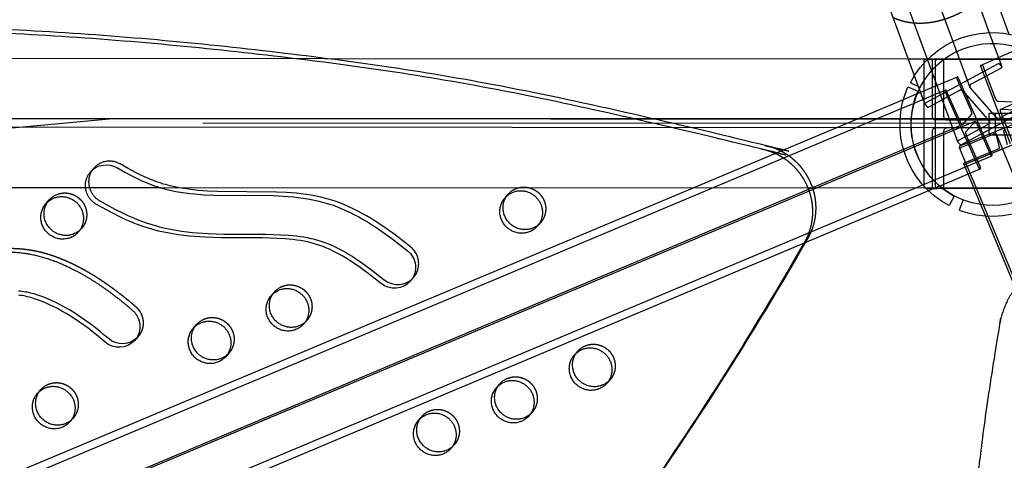
# Model space of a CAD drawing. Units: millimetres. Extents: x 43201 to 58268, y -10421 to 7597.
# Drawn here: x 48917 to 49497, y -71 to 189 of the extents above; entities that cross this region are included whole.
import ezdxf

# ---------------------------------------------------------------- set-up
doc = ezdxf.new("R2010")
doc.units = ezdxf.units.MM
doc.header["$LTSCALE"] = 500
doc.linetypes.add('Hidden', pattern=[4, 2, -2])
doc.layers.add('Make2D$Hidden$Curves', color=7, linetype='Hidden', true_color=0x000000)
doc.layers.add('Make2D$visible$Curves', color=7, linetype='Continuous', true_color=0x000000)

msp = doc.modelspace()

# ---------------------------------------------------------------- linework, layer by layer
at = {"layer": 'Make2D$Hidden$Curves', "color": 18, "lineweight": -3, "true_color": 0x000000}
for p, q in [((49476.579, 149.072), (48970.557, 1528.592)), ((48982.391, 1507.992), (49488.381, 128.561)), ((49469.531, 116.654), (48963.508, 1496.174)), ((49494.832, 135.895), (51783.799, 1146.741)), ((49488.115, 180.92), (49495.446, 160.933)), ((49493.494, 166.264), (49510.252, 173.665)), ((48538.459, 166.049), (49096.826, 165.75)), ((48633.388, 166.022), (49096.642, 165.774)), ((49440.338, 165.59), (49634.321, 165.486)), ((49440.352, 165.566), (49634.266, 165.462)), ((49449.676, 101.202), (49449.676, 164.306)), ((49450.681, 165.306), (49450.861, 165.306)), ((49450.861, 165.306), (49457.442, 165.306)), ((49454.462, 164.306), (49454.462, 131.587)), ((49457.442, 165.306), (49460.204, 165.306)), ((49460.204, 165.306), (49463.396, 165.306)), ((49463.396, 165.306), (49522.455, 165.306)), ((49483.005, 161.632), (49493.491, 166.263)), ((49446.395, 149.079), (49444.014, 155.569)), ((49445.73, 145.057), (49469.338, 154.978)), ((49443.792, 139.348), (49462.441, 147.185)), ((49450.185, 138.746), (49446.904, 147.689)), ((49436.279, 136.191), (49443.425, 139.194)), ((49437.498, 141.598), (49445.317, 144.884)), ((49487.959, 120.856), (49487.959, 133.556)), ((49487.959, 133.556), (49491.838, 133.556)), ((49491.838, 120.856), (49491.838, 133.556)), ((49491.838, 133.556), (49562.016, 133.556)), ((47146.16, -851.915), (49479.712, 128.741)), ((49949.301, 129.575), (48542.444, 130.329)), ((50025.022, 127.177), (48584.088, 127.948)), ((48651.555, 130.316), (50164.58, 130.316)), ((48770.681, 112.145), (48972.068, 130.316)), ((49456.623, 129.587), (49456.471, 129.587)), ((49463.204, 129.587), (49456.623, 129.587)), ((49463.204, 129.587), (49525.874, 129.587)), ((49472.146, 126.718), (47138.585, -853.942)), ((48625.731, 125.543), (49991.171, 124.812)), ((49454.462, 122.825), (49454.462, 94.944)), ((49456.471, 124.825), (49456.443, 124.825)), ((49456.471, 124.825), (49456.623, 124.825)), ((49463.204, 124.825), (49456.623, 124.825)), ((49496.931, 124.825), (49463.204, 124.825)), ((49487.959, 120.856), (49491.838, 120.856)), ((49491.838, 120.856), (49537.107, 120.856)), ((49492.082, 121.284), (50183.653, -1540.575)), ((49487.373, 72.951), (49470.618, 113.215)), ((49489.422, 108.276), (47155.86, -872.384)), ((49449.676, 91.574), (49449.676, 100.854)), ((49482.525, 100.483), (49458.963, 90.581)), ((49485.795, 73.046), (49473.2, 103.313)), ((49454.462, 93.585), (49454.462, 90.106)), ((48958.268, 89.623), (48884.508, 89.663)), ((48958.264, 89.647), (48884.532, 89.687)), ((49460.435, 89.378), (49000.005, 89.625)), ((49450.013, 89.36), (49000.086, 89.601)), ((49450.861, 89.106), (49450.681, 89.106)), ((49460.306, 89.354), (49450.797, 89.359)), ((49450.861, 89.106), (49457.442, 89.106)), ((49458.847, 90.533), (49452.367, 87.809)), ((49460.204, 89.106), (49457.442, 89.106)), ((49535.658, 89.314), (49460.863, 89.354)), ((49535.647, 89.338), (49460.89, 89.378)), ((49522.459, 89.106), (49463.396, 89.106)), ((48953.597, 65.637), (48952.583, 64.62)), ((49223.872, 69.089), (49222.857, 68.071)), ((49086.247, 11.525), (49085.235, 10.51)), ((49040.372, -7.663), (49039.359, -8.679)), ((48948.622, -46.039), (48947.61, -47.055)), ((49218.897, -42.587), (49217.882, -43.605)), ((49173.022, -61.775), (49172.009, -62.791))]:
    msp.add_line(p, q, dxfattribs=at)
for points in [[(49495.462, 160.89), (49495.389, 161.012), (49494.228, 162.338, 0.312016), (49492.942, 162.351), (49450.704, 139.57, 0.3527717), (49450.185, 138.746)], [(49457.442, 89.106, -0.4142136), (49456.442, 90.106), (49456.442, 164.306, -0.4142136), (49457.442, 165.306)], [(49460.204, 165.306, -0.4142136), (49461.204, 164.306), (49461.204, 131.587, 0.4142136), (49463.204, 129.587)], [(49476.579, 149.072, -0.3527717), (49477.616, 150.721), (49494.944, 160.066, 0.3527717), (49495.462, 160.89)], [(49505.974, 139.792), (49493.229, 140.308), (49493.221, 140.309), (49493.213, 140.31), (49493.206, 140.31), (49493.198, 140.312), (49493.19, 140.313), (49493.181, 140.315), (49493.173, 140.316), (49493.164, 140.318), (49493.156, 140.321), (49493.147, 140.323), (49493.138, 140.326), (49493.129, 140.329), (49493.12, 140.333), (49493.111, 140.336), (49493.102, 140.34), (49493.092, 140.344), (49493.083, 140.349), (49493.073, 140.353), (49493.054, 140.364), (49493.034, 140.375), (49493.013, 140.387), (49492.992, 140.401), (49492.971, 140.416), (49492.949, 140.431), (49492.927, 140.448), (49492.905, 140.466), (49492.882, 140.486), (49492.859, 140.506), (49492.835, 140.527), (49492.811, 140.55), (49492.787, 140.574), (49492.738, 140.625), (49492.689, 140.68), (49492.638, 140.739), (49492.587, 140.802), (49492.536, 140.869), (49492.485, 140.939), (49492.434, 141.013), (49492.384, 141.089), (49492.334, 141.168), (49492.284, 141.249), (49492.236, 141.331), (49492.142, 141.501), (49492.055, 141.674), (49491.973, 141.846), (49491.899, 142.017), (49491.832, 142.183), (49484.695, 160.665, 0.2017559), (49483.997, 161.602), (49483.052, 161.64), (49483.049, 161.64), (49483.045, 161.64), (49483.041, 161.64), (49483.038, 161.64), (49483.034, 161.639), (49483.03, 161.639), (49483.027, 161.638), (49483.025, 161.638), (49483.023, 161.638), (49483.021, 161.637), (49483.02, 161.637), (49483.018, 161.636), (49483.016, 161.636), (49483.014, 161.635), (49483.013, 161.635), (49483.011, 161.634), (49483.009, 161.633), (49483.008, 161.633), (49483.006, 161.632), (49483.004, 161.631), (49483.003, 161.631), (49483.001, 161.63), (49482.999, 161.629), (49482.998, 161.628), (49482.996, 161.627), (49482.995, 161.626), (49482.993, 161.625), (49482.991, 161.624), (49482.99, 161.623), (49482.988, 161.622), (49482.987, 161.621), (49482.985, 161.62), (49482.984, 161.619), (49482.982, 161.618), (49482.981, 161.616), (49482.979, 161.615), (49482.978, 161.614), (49482.976, 161.612), (49482.975, 161.611), (49482.972, 161.608), (49482.969, 161.605), (49482.967, 161.602), (49482.964, 161.599), (49482.961, 161.595), (49482.959, 161.592), (49482.956, 161.588), (49482.954, 161.584), (49482.952, 161.58), (49482.949, 161.576), (49482.947, 161.572), (49482.945, 161.568), (49482.943, 161.563), (49482.941, 161.558), (49482.939, 161.553), (49482.937, 161.548), (49482.935, 161.543), (49482.934, 161.538), (49482.932, 161.533), (49482.93, 161.527), (49482.929, 161.521), (49482.927, 161.516), (49482.926, 161.51), (49482.923, 161.497), (49482.921, 161.484), (49482.919, 161.471), (49482.918, 161.457), (49482.917, 161.442), (49482.916, 161.427), (49482.915, 161.412), (49482.915, 161.396), (49482.915, 161.379), (49482.916, 161.363), (49482.916, 161.345), (49482.919, 161.31), (49482.923, 161.272), (49482.928, 161.234), (49482.934, 161.194), (49482.941, 161.153), (49482.95, 161.112), (49482.96, 161.07), (49482.971, 161.027), (49482.982, 160.984), (49483.008, 160.898), (49483.036, 160.814), (49483.067, 160.731), (49500.464, 115.677, 0.2017559)], [(49469.343, 154.981), (49469.327, 154.968), (49468.913, 154.501, 0.1530295), (49469.167, 153.422), (49477.256, 135.211, -0.1530295), (49477.764, 133.053), (49472.18, 126.743), (49472.146, 126.718)], [(49489.422, 108.276), (49489.439, 108.289), (49489.852, 108.756, 0.1530295), (49489.598, 109.835), (49469.88, 154.228, 0.1931692), (49469.343, 154.981)], [(49450.185, 138.746), (49450.258, 138.624), (49451.419, 137.298, 0.312016), (49452.705, 137.285), (49470.032, 146.63)], [(49462.446, 147.187), (49462.429, 147.175), (49462.015, 146.707, 0.1530295), (49462.27, 145.628), (49481.987, 101.235, 0.1931692), (49482.525, 100.483)], [(49472.146, 126.718), (49472.144, 126.718), (49472.142, 126.717), (49472.14, 126.716), (49472.138, 126.715), (49472.136, 126.715), (49472.134, 126.714), (49472.131, 126.714), (49472.129, 126.713), (49472.127, 126.713), (49472.125, 126.713), (49472.122, 126.712), (49472.12, 126.712), (49472.118, 126.712), (49472.115, 126.712), (49472.113, 126.712), (49472.111, 126.712), (49472.108, 126.712), (49472.106, 126.712), (49472.103, 126.712), (49472.101, 126.712), (49472.098, 126.712), (49472.095, 126.713), (49472.093, 126.713), (49472.09, 126.714), (49472.088, 126.714), (49472.085, 126.715), (49472.082, 126.715), (49472.079, 126.716), (49472.074, 126.717), (49472.068, 126.719), (49472.062, 126.721), (49472.057, 126.723), (49472.051, 126.726), (49472.044, 126.729), (49472.038, 126.732), (49472.032, 126.735), (49472.026, 126.738), (49472.019, 126.742), (49472.012, 126.746), (49472.006, 126.75), (49471.999, 126.755), (49471.992, 126.76), (49471.978, 126.77), (49471.963, 126.781), (49471.948, 126.793), (49471.933, 126.807), (49471.917, 126.821), (49471.901, 126.836), (49471.885, 126.853), (49471.868, 126.87), (49471.834, 126.908), (49471.799, 126.95), (49471.762, 126.996), (49471.725, 127.045), (49471.686, 127.098), (49471.647, 127.154), (49471.608, 127.213), (49471.528, 127.34), (49471.447, 127.477), (49471.367, 127.62), (49471.289, 127.769), (49471.213, 127.921), (49471.14, 128.073), (49471.072, 128.224), (49462.983, 146.435, 0.1931692), (49462.446, 147.187)], [(49470.032, 146.63, -0.312016), (49472.604, 146.604), (49488.267, 128.717), (49488.414, 128.472)], [(49514.808, 138.798), (49514.735, 138.92), (49513.574, 140.246, 0.312016), (49512.288, 140.259), (49494.961, 130.914, -0.312016), (49492.389, 130.94), (49476.726, 148.827), (49476.579, 149.072)], [(49469.531, 116.654), (49469.604, 116.531), (49470.765, 115.206, 0.312016), (49472.051, 115.193), (49514.289, 137.974, 0.3527717), (49514.808, 138.798)], [(49488.414, 128.472, -0.3527717), (49487.376, 126.823), (49470.049, 117.478, 0.3527717), (49469.531, 116.654)], [(49470.616, 113.221), (49470.461, 113.816, -0.1877689), (49471.33, 114.408), (49516.491, 132.842, -0.2025538), (49517.47, 133.012)], [(49474.612, 120.253, -0.1530295), (49474.104, 122.41), (49479.688, 128.721), (49479.722, 128.745)], [(49479.722, 128.745), (49479.724, 128.746), (49479.726, 128.747), (49479.728, 128.747), (49479.73, 128.748), (49479.732, 128.749), (49479.734, 128.749), (49479.736, 128.75), (49479.739, 128.75), (49479.741, 128.751), (49479.743, 128.751), (49479.745, 128.751), (49479.748, 128.751), (49479.75, 128.752), (49479.752, 128.752), (49479.755, 128.752), (49479.757, 128.752), (49479.76, 128.752), (49479.762, 128.752), (49479.765, 128.752), (49479.767, 128.751), (49479.77, 128.751), (49479.772, 128.751), (49479.775, 128.75), (49479.778, 128.75), (49479.78, 128.749), (49479.783, 128.749), (49479.786, 128.748), (49479.788, 128.748), (49479.794, 128.746), (49479.8, 128.744), (49479.805, 128.742), (49479.811, 128.74), (49479.817, 128.738), (49479.823, 128.735), (49479.83, 128.732), (49479.836, 128.729), (49479.842, 128.725), (49479.849, 128.721), (49479.855, 128.717), (49479.862, 128.713), (49479.869, 128.709), (49479.876, 128.704), (49479.89, 128.694), (49479.905, 128.682), (49479.919, 128.67), (49479.935, 128.657), (49479.95, 128.642), (49479.966, 128.627), (49479.983, 128.611), (49479.999, 128.593), (49480.034, 128.555), (49480.069, 128.514), (49480.106, 128.468), (49480.143, 128.419), (49480.182, 128.366), (49480.221, 128.31), (49480.26, 128.25), (49480.34, 128.123), (49480.421, 127.987), (49480.501, 127.843), (49480.579, 127.694), (49480.655, 127.543), (49480.727, 127.391), (49480.796, 127.24), (49488.885, 109.029, 0.1931692), (49489.422, 108.276)], [(49463.204, 124.825, 0.4142136), (49461.204, 122.825), (49461.204, 90.106, -0.4142136), (49460.204, 89.106)], [(49520.054, 123.103), (49520.209, 122.509, -0.1877689), (49519.339, 121.916), (49474.179, 103.482, -0.1950708), (49473.201, 103.31)], [(49492.082, 121.284), (49492.081, 121.287), (49492.08, 121.289), (49492.079, 121.291), (49492.077, 121.293), (49492.076, 121.295), (49492.075, 121.297), (49492.074, 121.299), (49492.072, 121.302), (49492.071, 121.304), (49492.069, 121.306), (49492.068, 121.308), (49492.066, 121.31), (49492.065, 121.312), (49492.063, 121.314), (49492.061, 121.316), (49492.059, 121.317), (49492.057, 121.319), (49492.055, 121.321), (49492.053, 121.323), (49492.051, 121.325), (49492.049, 121.327), (49492.047, 121.328), (49492.045, 121.33), (49492.042, 121.332), (49492.04, 121.334), (49492.037, 121.335), (49492.035, 121.337), (49492.032, 121.339), (49492.027, 121.342), (49492.021, 121.345), (49492.015, 121.348), (49492.009, 121.351), (49492.002, 121.354), (49491.996, 121.356), (49491.989, 121.359), (49491.981, 121.361), (49491.974, 121.364), (49491.966, 121.366), (49491.958, 121.368), (49491.95, 121.37), (49491.941, 121.372), (49491.932, 121.374), (49491.923, 121.375), (49491.914, 121.377), (49491.894, 121.38), (49491.873, 121.382), (49491.851, 121.383), (49491.828, 121.385), (49491.804, 121.385), (49491.779, 121.385), (49491.753, 121.385), (49491.726, 121.384), (49491.698, 121.382), (49491.639, 121.377), (49491.576, 121.371), (49491.509, 121.361), (49491.439, 121.35), (49491.367, 121.337), (49491.291, 121.321), (49491.133, 121.284), (49490.967, 121.24), (49490.797, 121.189), (49490.625, 121.133), (49490.454, 121.074), (49490.286, 121.011), (49490.123, 120.946), (49471.597, 113.384, -0.1950708), (49470.619, 113.212)], [(49473.197, 103.319), (49473.043, 103.914, -0.1877689), (49473.912, 104.506), (49492.438, 112.068), (49492.603, 112.138), (49492.773, 112.213), (49492.943, 112.293), (49493.111, 112.377), (49493.275, 112.463), (49493.432, 112.552), (49493.579, 112.641), (49493.648, 112.685), (49493.714, 112.729), (49493.775, 112.772), (49493.833, 112.814), (49493.887, 112.855), (49493.936, 112.896), (49493.981, 112.934), (49494.002, 112.953), (49494.021, 112.972), (49494.039, 112.99), (49494.057, 113.008), (49494.073, 113.026), (49494.088, 113.043), (49494.101, 113.059), (49494.114, 113.075), (49494.125, 113.091), (49494.131, 113.099), (49494.136, 113.107), (49494.14, 113.114), (49494.145, 113.121), (49494.149, 113.129), (49494.153, 113.136), (49494.157, 113.143), (49494.16, 113.15), (49494.163, 113.156), (49494.166, 113.163), (49494.168, 113.17), (49494.171, 113.176), (49494.173, 113.182), (49494.174, 113.189), (49494.175, 113.192), (49494.176, 113.195), (49494.177, 113.198), (49494.177, 113.201), (49494.178, 113.204), (49494.178, 113.207), (49494.179, 113.209), (49494.179, 113.212), (49494.179, 113.215), (49494.179, 113.218), (49494.18, 113.221), (49494.18, 113.223), (49494.18, 113.226), (49494.18, 113.229), (49494.18, 113.231), (49494.179, 113.234), (49494.179, 113.237), (49494.179, 113.239), (49494.179, 113.242), (49494.178, 113.244), (49494.178, 113.247), (49494.177, 113.249), (49494.177, 113.252), (49494.176, 113.254), (49492.086, 121.271), (49492.082, 121.284)], [(49482.525, 100.483), (49482.541, 100.495), (49482.955, 100.963, 0.1530295), (49482.701, 102.042), (49474.612, 120.253)], [(49147.248, 54.849), (49138.185, 61.86), (49133.486, 65.268), (49128.694, 68.541), (49126.254, 70.121), (49123.786, 71.655), (49121.287, 73.139), (49118.758, 74.567), (49116.207, 75.929), (49113.622, 77.226), (49111.005, 78.452), (49108.355, 79.601), (49105.68, 80.664), (49102.972, 81.638), (49101.58, 82.098), (49100.18, 82.534), (49097.361, 83.333), (49094.52, 84.039), (49091.661, 84.656), (49088.787, 85.19), (49085.901, 85.648), (49083, 86.035), (49080.092, 86.357), (49077.18, 86.62), (49074.265, 86.83), (49068.405, 87.118), (49033.451, 87.457), (49027.72, 87.699), (49022.116, 88.103), (49019.318, 88.383), (49016.526, 88.723), (49013.8, 89.12), (49011.083, 89.585), (49008.379, 90.125), (49005.69, 90.746), (49003.047, 91.444), (49001.735, 91.826), (49000.428, 92.232), (48997.916, 93.087), (48995.432, 94.027), (48992.988, 95.04), (48990.572, 96.122), (48988.181, 97.261), (48985.812, 98.448), (48981.038, 100.981), (48976.317, 103.613, 0.354453), (48960.825, 101.183)]]:
    msp.add_lwpolyline(points, format="xyb", dxfattribs=at)
for points in [[(49502.092, 115.611), (49494.956, 134.093), (49494.894, 134.259), (49494.837, 134.428), (49494.786, 134.6), (49494.763, 134.685), (49494.741, 134.771), (49494.722, 134.855), (49494.705, 134.938), (49494.69, 135.019), (49494.677, 135.099), (49494.667, 135.176), (49494.659, 135.25), (49494.654, 135.322), (49494.653, 135.357), (49494.652, 135.39), (49494.652, 135.423), (49494.652, 135.455), (49494.653, 135.486), (49494.655, 135.516), (49494.657, 135.545), (49494.661, 135.573), (49494.664, 135.6), (49494.669, 135.626), (49494.674, 135.65), (49494.676, 135.662), (49494.679, 135.674), (49494.682, 135.685), (49494.685, 135.697), (49494.689, 135.707), (49494.692, 135.718), (49494.696, 135.728), (49494.7, 135.738), (49494.703, 135.748), (49494.707, 135.757), (49494.712, 135.766), (49494.716, 135.775), (49494.72, 135.784), (49494.725, 135.792), (49494.73, 135.8), (49494.734, 135.808), (49494.739, 135.815), (49494.744, 135.822), (49494.75, 135.829), (49494.755, 135.836), (49494.76, 135.842), (49494.766, 135.848), (49494.772, 135.854), (49494.774, 135.856), (49494.777, 135.859), (49494.78, 135.862), (49494.783, 135.864), (49494.786, 135.867), (49494.789, 135.869), (49494.792, 135.871), (49494.795, 135.874), (49494.798, 135.876), (49494.801, 135.878), (49494.805, 135.88), (49494.808, 135.882), (49494.811, 135.884), (49494.814, 135.886), (49494.817, 135.888), (49494.821, 135.889), (49494.824, 135.891), (49494.827, 135.893), (49494.83, 135.894), (49494.834, 135.896), (49494.837, 135.897), (49494.84, 135.898), (49494.844, 135.899), (49494.847, 135.901), (49494.851, 135.902), (49494.854, 135.903), (49494.858, 135.904), (49494.861, 135.905), (49494.865, 135.906), (49494.868, 135.907), (49494.872, 135.907), (49494.875, 135.908), (49494.882, 135.909), (49494.89, 135.91), (49494.897, 135.911), (49494.904, 135.911), (49494.912, 135.912), (49494.919, 135.912), (49494.927, 135.912), (49507.672, 135.395)], [(49496.956, 123.596), (49496.894, 123.553), (49496.837, 123.51), (49496.783, 123.469), (49496.734, 123.429), (49496.689, 123.39), (49496.668, 123.371), (49496.649, 123.352), (49496.63, 123.334), (49496.613, 123.316), (49496.597, 123.299), (49496.582, 123.282), (49496.568, 123.265), (49496.556, 123.249), (49496.544, 123.233), (49496.539, 123.226), (49496.534, 123.218), (49496.529, 123.21), (49496.525, 123.203), (49496.521, 123.196), (49496.517, 123.189), (49496.513, 123.182), (49496.51, 123.175), (49496.507, 123.168), (49496.504, 123.161), (49496.501, 123.155), (49496.499, 123.148), (49496.497, 123.142), (49496.495, 123.136), (49496.494, 123.133), (49496.494, 123.13), (49496.493, 123.127), (49496.492, 123.124), (49496.492, 123.121), (49496.491, 123.118), (49496.491, 123.115), (49496.491, 123.112), (49496.49, 123.109), (49496.49, 123.106), (49496.49, 123.104), (49496.49, 123.101), (49496.49, 123.098), (49496.49, 123.096), (49496.49, 123.093), (49496.49, 123.09), (49496.49, 123.088), (49496.491, 123.085), (49496.491, 123.083), (49496.491, 123.08), (49496.492, 123.078), (49496.492, 123.075), (49496.493, 123.073), (49496.493, 123.07), (49498.584, 115.053)]]:
    msp.add_lwpolyline(points, dxfattribs=at)
at = {"layer": 'Make2D$Hidden$Curves', "color": 18, "lineweight": -3, "true_color": 0x000000, "extrusion": (0, 0, -1)}
for centre, radius, start, end in [((-49450.679, 164.303), 1.002, 0.140759, 90.132427), ((-49453.459, 164.303), 1.002, 89.867573, 179.859241), ((-49213.912, 77.897), 12.104, 41.533355, 67.341233), ((-49453.459, 90.108), 1.002, 180.140759, 270.132427), ((-48943.637, 74.444), 12.104, 41.533355, 67.341233), ((-49076.287, 20.332), 12.104, 41.533355, 67.341233), ((-49030.412, 1.144), 12.104, 41.533355, 67.341233), ((-49254.812, -14.591), 12.104, 41.533355, 67.341233), ((-49208.937, -33.779), 12.104, 41.533355, 67.341233), ((-48938.662, -37.232), 12.104, 41.533355, 67.341233), ((-49163.062, -52.967), 12.104, 41.533355, 67.341233)]:
    msp.add_arc(centre, radius, start, end, dxfattribs=at)
at = {"layer": 'Make2D$Hidden$Curves', "color": 18, "lineweight": -3, "true_color": 0x000000}
for centre, radius, start, end in [((49456.467, 131.592), 2.005, 180.140759, 270.132427), ((49456.466, 122.82), 2.005, 90.78745, 179.862365), ((49139.545, 44.93), 12.559, 319.307515, 52.165467)]:
    msp.add_arc(centre, radius, start, end, dxfattribs=at)
for points, weights, degree, knots in [([(49431.433, 189.878), (49449.815, 181.31), (49471.847, 193.169), (49482, 198.635), (49489.628, 207.443)], [0.984576716525, 0.88151044662, 1, 0.941666434248, 0.937031113614], 2, [-4017.9635331, -4017.9635331, -4017.9635331, -3971.1046497, -3971.1046497, -3948.0355633, -3948.0355633, -3948.0355633]), ([(49379.924, 57.369), (49380.631, 58.598), (49381.337, 59.828), (49390.346, 75.533), (49382.989, 92.483), (49377.539, 105.038), (49365.299, 111.257)], [0.992114914309, 0.992331930232, 0.992549430049, 0.888191133053, 0.992549430049, 0.913085833032, 0.954637304919], 2, [5712.0908386, 5712.0908386, 5712.0908386, 5715.198173, 5715.198173, 5749.6443132, 5749.6443132, 5775.8733175, 5775.8733175, 5775.8733175]), ([(49379.042, 56.995), (49379.238, 57.336), (49379.434, 57.678), (49388.444, 73.383), (49381.086, 90.333), (49375.258, 103.76), (49361.898, 109.827)], [0.992428708729, 0.992489050743, 0.992549430049, 0.888191133053, 0.992549430049, 0.90803773907, 0.960404976124], 2, [5714.3355576, 5714.3355576, 5714.3355576, 5715.198173, 5715.198173, 5749.6443132, 5749.6443132, 5777.5395707, 5777.5395707, 5777.5395707]), ([(49209.249, 89.067), (49218.436, 92.91), (49224.438, 84.71), (49230.44, 76.51), (49223.872, 69.089)], [1, 0.780455367808, 1, 0.780455367808, 1], 2, [-79.7964534, -79.7964534, -79.7964534, -62.6412299, -62.6412299, -45.4860065, -45.4860065, -45.4860065]), ([(48938.974, 85.614), (48948.161, 89.457), (48954.163, 81.258), (48960.165, 73.058), (48953.597, 65.637)], [1, 0.780455367808, 1, 0.780455367808, 1], 2, [-79.7964534, -79.7964534, -79.7964534, -62.6412299, -62.6412299, -45.4860065, -45.4860065, -45.4860065]), ([(48319.817, 3.63), (48324.183, 8.563), (48333.468, 18.317), (48348.611, 31.917), (48365.095, 44.363), (48382.68, 55.257), (48400.207, 63.861), (48422.175, 72.092), (48448.978, 78.517), (48481.746, 81.29), (48514.712, 79.194), (48541.643, 73.329), (48561.732, 66.37), (48577.334, 59.541), (48590.5, 52.384), (48604.168, 44.289), (48615.451, 37.33), (48626.802, 30.442), (48639.318, 23.208), (48651.543, 16.916), (48664.894, 11.444), (48676.282, 7.804), (48688.892, 4.989), (48706.424, 2.621), (48728.821, 2.294), (48755.807, 5.521), (48781.995, 11.675), (48803.136, 18.742), (48819.636, 25.323), (48833.841, 31.353), (48847.868, 37.405), (48861.485, 42.902), (48873.116, 47.094), (48884.51, 50.479), (48895.759, 52.894), (48906.886, 54.119), (48917.999, 53.978), (48929.404, 52.133), (48941.036, 48.334), (48952.771, 42.864), (48964.216, 36.058), (48975.166, 28.277), (48982.1, 22.589), (48985.453, 19.657), (48988.033, 17.401), (48989.572, 14.352), (48989.832, 10.979), (48990.093, 7.606), (48989.036, 4.425), (48986.823, 1.925)], [1, 1, 1, 1, 1, 1, 1, 1, 1, 1, 1, 1, 1, 1, 1, 1, 1, 1, 1, 1, 1, 1, 1, 1, 1, 1, 1, 1, 1, 1, 1, 1, 1, 1, 1, 1, 1, 1, 1, 1, 1, 1, 1, 1, 0.948861160585, 0.948861160585, 1, 0.948861160585, 0.948861160585, 1], 3, [-1585.6807346, -1585.6807346, -1585.6807346, -1585.6807346, -1574.4166103, -1562.6679623, -1550.9142657, -1539.1645211, -1527.4062459, -1517.6917636, -1499.3147579, -1480.8094162, -1462.2970007, -1443.8886594, -1434.7443477, -1426.7766156, -1415.4705438, -1409.7666501, -1400.2892354, -1393.3720379, -1387.6318259, -1376.1811303, -1370.4570026, -1363.5426806, -1356.1998207, -1348.8200281, -1333.8579667, -1318.5656354, -1302.954869, -1288.308518, -1280.7216373, -1272.7391447, -1262.0437733, -1254.7201663, -1247.7571584, -1241.0329484, -1234.5501648, -1228.2804849, -1222.1391591, -1215.8697408, -1208.9491038, -1201.723507, -1194.2853677, -1186.7736445, -1179.3540523, -1179.3540523, -1179.3540523, -1169.3405539, -1169.3405539, -1169.3405539, -1159.3270556, -1159.3270556, -1159.3270556, -1159.3270556]), ([(50201.317, -864.363), (50053.352, -300.957), (49572.548, 38.551), (49550.438, 54.164), (49525.009, 43.793), (49499.581, 33.423), (49494.982, 6.917), (49436, -333.027), (49522.087, -665.625)], [0.922992111719, 0.904644645362, 1, 0.87326197026, 1, 0.87326197026, 1, 0.941471039732, 0.925779438149], 2, [-5163.7870861, -5163.7870861, -5163.7870861, -4021.2255455, -4021.2255455, -3971.1046497, -3971.1046497, -3920.983754, -3920.983754, -3219.6813561, -3219.6813561, -3219.6813561]), ([(49071.624, 31.503), (49080.811, 35.345), (49086.813, 27.146), (49092.815, 18.946), (49086.247, 11.525)], [1, 0.780455367808, 1, 0.780455367808, 1], 2, [-79.7964534, -79.7964534, -79.7964534, -62.6412299, -62.6412299, -45.4860065, -45.4860065, -45.4860065]), ([(49025.749, 12.314), (49034.937, 16.157), (49040.938, 7.958), (49046.94, -0.242), (49040.372, -7.663)], [1, 0.780455367808, 1, 0.780455367808, 1], 2, [-79.7964534, -79.7964534, -79.7964534, -62.6412299, -62.6412299, -45.4860065, -45.4860065, -45.4860065]), ([(49250.149, -3.421), (49259.336, 0.422), (49265.338, -7.778), (49271.34, -15.978), (49264.772, -23.399)], [1, 0.780455367808, 1, 0.780455367808, 1], 2, [-79.7964534, -79.7964534, -79.7964534, -62.6412299, -62.6412299, -45.4860065, -45.4860065, -45.4860065]), ([(49204.274, -22.609), (49213.462, -18.766), (49219.463, -26.966), (49225.465, -35.166), (49218.897, -42.587)], [1, 0.780455367808, 1, 0.780455367808, 1], 2, [-79.7964534, -79.7964534, -79.7964534, -62.6412299, -62.6412299, -45.4860065, -45.4860065, -45.4860065]), ([(48933.999, -26.062), (48943.187, -22.219), (48949.189, -30.418), (48955.19, -38.618), (48948.622, -46.039)], [1, 0.780455367808, 1, 0.780455367808, 1], 2, [-79.7964534, -79.7964534, -79.7964534, -62.6412299, -62.6412299, -45.4860065, -45.4860065, -45.4860065]), ([(49158.399, -41.797), (49167.587, -37.955), (49173.589, -46.154), (49179.59, -54.354), (49173.022, -61.775)], [1, 0.780455367808, 1, 0.780455367808, 1], 2, [-79.7964534, -79.7964534, -79.7964534, -62.6412299, -62.6412299, -45.4860065, -45.4860065, -45.4860065])]:
    msp.add_rational_spline(points, weights, degree=degree, knots=knots, dxfattribs=at)
at = {"layer": 'Make2D$visible$Curves', "color": 18, "lineweight": -3, "true_color": 0x000000}
for p, q in [((48989.44, 1540.41), (49488.115, 180.92)), ((49444.014, 155.569), (48944.162, 1518.266)), ((49008.785, 1518.318), (49499.68, 180.04)), ((49096.642, 165.774), (49440.338, 165.59)), ((49096.826, 165.75), (49440.352, 165.566)), ((49447.352, 148.591), (49441.696, 151.477)), ((49440.22, 149.123), (49446.015, 146.526)), ((49445.317, 144.884), (49445.73, 145.057)), ((49446.904, 147.689), (49446.395, 149.079)), ((47135.782, -825.679), (49437.498, 141.598)), ((49443.425, 139.194), (49443.792, 139.348)), ((47128.884, -833.473), (49436.279, 136.191)), ((48958.923, 99.033), (48960.825, 101.183)), ((49449.676, 100.854), (49449.676, 101.202)), ((49454.462, 94.944), (49454.462, 93.585)), ((49452.367, 87.809), (47148.963, -880.177)), ((49000.005, 89.625), (48958.264, 89.647)), ((49000.086, 89.601), (48958.268, 89.623)), ((49449.676, 90.106), (49449.676, 91.574)), ((49450.797, 89.359), (49450.013, 89.36)), ((49458.963, 90.581), (49458.847, 90.533)), ((49463.396, 89.106), (49460.204, 89.106)), ((49460.863, 89.354), (49460.306, 89.354)), ((49460.89, 89.378), (49460.435, 89.378)), ((48932.673, 80.32), (48934.576, 82.47)), ((49202.948, 83.773), (49204.851, 85.922)), ((49467.461, 84.764), (49464.522, 79.135)), ((49472.71, 82.422), (49470.431, 76.495)), ((50164.774, -1558.553), (49485.795, 73.046)), ((50162.192, -1548.651), (49487.373, 72.951)), ((48953.597, 65.637), (48951.694, 63.487)), ((49223.872, 69.089), (49221.969, 66.939)), ((49149.067, 36.741), (49147.165, 34.591)), ((49065.323, 26.208), (49067.226, 28.358)), ((49019.449, 7.02), (49021.351, 9.17)), ((49086.247, 11.525), (49084.344, 9.375)), ((48986.823, 1.925), (48984.921, -0.225)), ((49040.372, -7.663), (49038.469, -9.813)), ((49243.848, -8.715), (49245.751, -6.565)), ((49197.974, -27.903), (49199.876, -25.754)), ((49264.772, -23.399), (49262.869, -25.549)), ((48927.699, -31.356), (48929.601, -29.206)), ((48948.622, -46.039), (48946.72, -48.189)), ((49152.099, -47.092), (49154.001, -44.942)), ((49218.897, -42.587), (49216.994, -44.737)), ((49173.022, -61.775), (49171.12, -63.925))]:
    msp.add_line(p, q, dxfattribs=at)
for points in [[(49147.165, 34.591, -0.3994508), (49129.963, 33.317), (49121.664, 39.741), (49116.789, 43.263), (49112.918, 45.886), (49110.952, 47.15), (49108.963, 48.379), (49107.088, 49.488), (49105.191, 50.558), (49103.271, 51.584), (49101.328, 52.563), (49099.922, 53.232), (49098.503, 53.872), (49097.071, 54.48), (49095.625, 55.054), (49093.816, 55.714), (49091.987, 56.315), (49090.682, 56.703), (49089.368, 57.062), (49088.048, 57.392), (49086.722, 57.696), (49084.608, 58.127), (49082.484, 58.501), (49080.353, 58.821), (49078.216, 59.094), (49075.866, 59.345), (49073.513, 59.55), (49068.8, 59.844), (49060.226, 60.093), (49035.728, 60.188), (49026.276, 60.49), (49020.046, 60.897), (49016.935, 61.18), (49013.828, 61.522), (49010.583, 61.949), (49007.347, 62.451), (49004.123, 63.034), (49000.913, 63.703), (48998.926, 64.164), (48996.946, 64.662), (48994.975, 65.196), (48993.013, 65.769), (48989.776, 66.808), (48986.572, 67.954), (48984.399, 68.798), (48982.244, 69.689), (48979.374, 70.952), (48976.534, 72.283), (48971.217, 74.964), (48962.451, 79.77), (48962.155, 79.943), (48961.861, 80.125), (48961.571, 80.316), (48961.284, 80.515), (48961.002, 80.723), (48960.724, 80.94), (48960.45, 81.165), (48960.182, 81.398), (48959.92, 81.639), (48959.664, 81.888), (48959.414, 82.145), (48959.171, 82.408), (48958.934, 82.679), (48958.705, 82.956), (48958.484, 83.24), (48958.271, 83.53), (48958.066, 83.826), (48957.869, 84.127), (48957.681, 84.432), (48957.502, 84.743), (48957.331, 85.058), (48957.17, 85.376), (48957.019, 85.698), (48956.876, 86.023), (48956.744, 86.35), (48956.62, 86.68), (48956.507, 87.011), (48956.403, 87.344), (48956.308, 87.677), (48956.223, 88.011), (48956.148, 88.345), (48956.082, 88.679), (48956.026, 89.015), (48955.978, 89.353), (48955.939, 89.694), (48955.909, 90.038), (48955.889, 90.384), (48955.878, 90.731), (48955.877, 91.08), (48955.886, 91.43), (48955.904, 91.78), (48955.933, 92.13), (48955.972, 92.48), (48956.02, 92.829), (48956.079, 93.176), (48956.148, 93.522), (48956.226, 93.867), (48956.315, 94.208), (48956.413, 94.547), (48956.521, 94.882), (48956.638, 95.214), (48956.765, 95.542), (48956.9, 95.865), (48957.045, 96.183), (48957.198, 96.496), (48957.36, 96.804), (48957.53, 97.106), (48957.708, 97.402), (48957.893, 97.691), (48958.086, 97.974), (48958.285, 98.249), (48958.492, 98.518), (48958.704, 98.779), (48958.923, 99.033)], [(48960.825, 101.183), (48960.607, 100.929), (48960.394, 100.668), (48960.188, 100.399), (48959.989, 100.123), (48959.796, 99.841), (48959.611, 99.551), (48959.433, 99.256), (48959.263, 98.954), (48959.101, 98.646), (48958.948, 98.333), (48958.803, 98.015), (48958.667, 97.692), (48958.541, 97.364), (48958.423, 97.032), (48958.316, 96.697), (48958.217, 96.358), (48958.129, 96.017), (48958.05, 95.672), (48957.982, 95.326), (48957.923, 94.979), (48957.874, 94.63), (48957.836, 94.28), (48957.807, 93.93), (48957.789, 93.58), (48957.78, 93.23), (48957.781, 92.881), (48957.791, 92.534), (48957.812, 92.188), (48957.841, 91.844), (48957.88, 91.503), (48957.928, 91.165), (48957.985, 90.829), (48958.051, 90.495), (48958.126, 90.161), (48958.211, 89.827), (48958.305, 89.493), (48958.409, 89.161), (48958.523, 88.83), (48958.646, 88.5), (48958.779, 88.173), (48958.921, 87.848), (48959.073, 87.526), (48959.234, 87.207), (48959.404, 86.893), (48959.584, 86.582), (48959.772, 86.276), (48959.968, 85.976), (48960.174, 85.68), (48960.387, 85.39), (48960.608, 85.106), (48960.837, 84.829), (48961.073, 84.558), (48961.317, 84.294), (48961.567, 84.038), (48961.823, 83.789), (48962.085, 83.548), (48962.353, 83.315), (48962.626, 83.09), (48962.904, 82.873), (48963.187, 82.665), (48963.474, 82.465), (48963.764, 82.275), (48964.058, 82.093), (48964.354, 81.92), (48973.119, 77.114), (48978.437, 74.433), (48981.277, 73.102), (48984.147, 71.839), (48986.302, 70.948), (48988.475, 70.104), (48991.679, 68.958), (48994.916, 67.919), (48996.877, 67.346), (48998.848, 66.811), (49000.828, 66.314), (49002.816, 65.853), (49006.026, 65.184), (49009.25, 64.601), (49012.486, 64.098), (49015.731, 63.672), (49018.838, 63.33), (49021.948, 63.047), (49028.179, 62.64), (49037.631, 62.338), (49062.129, 62.242), (49070.702, 61.994), (49075.415, 61.7), (49077.769, 61.495), (49080.119, 61.244), (49082.256, 60.971), (49084.387, 60.651), (49086.511, 60.277), (49088.625, 59.846), (49089.951, 59.542), (49091.271, 59.212), (49092.585, 58.853), (49093.89, 58.465), (49095.719, 57.864), (49097.528, 57.203), (49098.973, 56.63), (49100.405, 56.022), (49101.824, 55.382), (49103.231, 54.713), (49105.174, 53.734), (49107.094, 52.707), (49108.991, 51.638), (49110.866, 50.529), (49112.854, 49.3), (49114.82, 48.036), (49118.692, 45.412), (49123.567, 41.891), (49131.865, 35.467, 0.3994508), (49149.067, 36.741)], [(48958.923, 99.033, -0.354453), (48974.414, 101.463), (48979.136, 98.831), (48983.909, 96.298), (48986.278, 95.111), (48988.669, 93.972), (48991.086, 92.89), (48993.53, 91.877), (48996.013, 90.937), (48998.526, 90.083), (48999.832, 89.677), (49001.145, 89.294), (49003.787, 88.596), (49006.476, 87.975), (49009.18, 87.435), (49011.897, 86.97), (49014.623, 86.573), (49017.416, 86.233), (49020.213, 85.953), (49025.817, 85.549), (49031.548, 85.307), (49066.503, 84.968), (49072.362, 84.68), (49075.277, 84.47), (49078.19, 84.207), (49081.097, 83.885), (49083.998, 83.498), (49086.884, 83.04), (49089.758, 82.506), (49092.618, 81.889), (49095.458, 81.183), (49098.277, 80.384), (49099.677, 79.948), (49101.07, 79.488), (49103.777, 78.514), (49106.453, 77.451), (49109.103, 76.302), (49111.72, 75.076), (49114.304, 73.779), (49116.855, 72.417), (49119.385, 70.989), (49121.883, 69.505), (49124.351, 67.971), (49126.791, 66.391), (49131.583, 63.118), (49136.282, 59.71), (49145.346, 52.699)], [(48986.823, 1.925, -0.4123842), (48969.173, 1.026), (48966.765, 3.094), (48964.322, 5.12), (48961.843, 7.102), (48959.328, 9.037), (48956.787, 10.915), (48954.209, 12.741), (48951.642, 14.48), (48949.038, 16.162), (48946.527, 17.704), (48943.981, 19.184), (48941.399, 20.598), (48938.778, 21.937), (48936.297, 23.117), (48933.782, 24.22), (48931.403, 25.174), (48930.203, 25.62), (48928.995, 26.046), (48927.877, 26.417), (48926.752, 26.767), (48925.622, 27.095), (48924.484, 27.398), (48923.481, 27.643), (48922.473, 27.868), (48921.461, 28.071), (48920.445, 28.254), (48919.447, 28.413), (48918.445, 28.552), (48917.442, 28.67), (48916.437, 28.768)], [(48984.921, -0.225, -0.4123842), (48967.27, -1.124), (48964.863, 0.944), (48962.42, 2.97), (48959.941, 4.952), (48957.425, 6.887), (48954.884, 8.765), (48952.307, 10.592), (48949.74, 12.331), (48947.135, 14.012), (48944.625, 15.554), (48942.079, 17.034), (48939.496, 18.448), (48936.876, 19.788), (48934.394, 20.967), (48931.879, 22.07), (48929.501, 23.024), (48928.3, 23.47), (48927.093, 23.896), (48925.974, 24.267), (48924.85, 24.617), (48923.719, 24.945), (48922.582, 25.248), (48921.578, 25.493), (48920.57, 25.718), (48919.558, 25.921), (48918.543, 26.104), (48917.544, 26.263), (48916.543, 26.402)]]:
    msp.add_lwpolyline(points, format="xyb", dxfattribs=at)
at = {"layer": 'Make2D$visible$Curves', "color": 18, "lineweight": -3, "true_color": 0x000000, "extrusion": (0, 0, -1)}
for centre, radius, start, end in [((-49489.819, 126.922), 54.026, 27.033119, 113.609735), ((-49489.819, 126.922), 47.676, 62.999989, 25.416516), ((-49489.819, 126.922), 47.676, 25.416513, 63), ((-49489.521, 127.028), 54.026, 297.562882, 24.139498), ((-49450.679, 90.108), 1.002, 269.867573, 359.859241), ((-48941.734, 72.294), 12.104, 41.533355, 67.341233), ((-49212.009, 75.747), 12.104, 41.533355, 67.341233), ((-49137.642, 42.78), 12.559, 127.834533, 220.692485), ((-49074.384, 18.182), 12.104, 41.533355, 67.341233), ((-49028.51, -1.006), 12.104, 41.533355, 67.341233), ((-49252.91, -16.741), 12.104, 41.533355, 67.341233), ((-48936.76, -39.382), 12.104, 41.533355, 67.341233), ((-49207.035, -35.929), 12.104, 41.533355, 67.341233), ((-49161.16, -55.117), 12.104, 41.533355, 67.341233)]:
    msp.add_arc(centre, radius, start, end, dxfattribs=at)
at = {"layer": 'Make2D$visible$Curves', "color": 18, "lineweight": -3, "true_color": 0x000000}
for centre, radius, start, end in [((49489.521, 127.028), 47.676, 155.86053, 242.437116), ((49489.819, 126.922), 54.026, 248.969037, 335.545652), ((47572.628, 1094.063), 2082.941, 318.49346, 330.13975), ((47574.545, 1096.201), 2082.922, 318.493426, 330.08346)]:
    msp.add_arc(centre, radius, start, end, dxfattribs=at)
for points, weights, degree, knots in [([(49361.898, 109.827), (49358.969, 111.158), (49355.867, 111.972), (48096.526, 442.515), (47251.393, -512.436)], [0.960404976124, 0.972702824031, 0.992549430049, 0.823261083463, 0.935164096588], 2, [5777.5395707, 5777.5395707, 5777.5395707, 5784.0904535, 5784.0904535, 8111.653507, 8111.653507, 8111.653507]), ([(49365.299, 111.257), (49361.68, 113.095), (49357.77, 114.122), (48098.429, 444.665), (47253.296, -510.286)], [0.954637304919, 0.96765473007, 0.992549430049, 0.823261083463, 0.935164096588], 2, [5775.8733175, 5775.8733175, 5775.8733175, 5784.0904535, 5784.0904535, 8111.653507, 8111.653507, 8111.653507]), ([(49207.346, 86.917), (49216.533, 90.76), (49222.535, 82.56), (49228.537, 74.36), (49221.969, 66.939)], [1, 0.780455367808, 1, 0.780455367808, 1], 2, [-79.7964534, -79.7964534, -79.7964534, -62.6412299, -62.6412299, -45.4860065, -45.4860065, -45.4860065]), ([(48952.583, 64.62), (48944.354, 57.297), (48935.887, 64.789), (48926.377, 73.206), (48934.576, 82.47)], [0.956776426947, 0.730603548435, 1, 0.707106781187, 1], 2, [-43.8856291, -43.8856291, -43.8856291, -25.5368931, -25.5368931, -5.5877798, -5.5877798, -5.5877798]), ([(48937.071, 83.464), (48946.258, 87.307), (48952.26, 79.108), (48958.262, 70.908), (48951.694, 63.487)], [1, 0.780455367808, 1, 0.780455367808, 1], 2, [-79.7964534, -79.7964534, -79.7964534, -62.6412299, -62.6412299, -45.4860065, -45.4860065, -45.4860065]), ([(49221.969, 66.939), (49213.77, 57.675), (49204.26, 66.092), (49194.749, 74.508), (49202.948, 83.773)], [1, 0.707106781186, 1, 0.707106781186, 1], 2, [-45.4860065, -45.4860065, -45.4860065, -25.5368931, -25.5368931, -5.5877798, -5.5877798, -5.5877798]), ([(49222.856, 68.071), (49214.626, 60.751), (49206.162, 68.241), (49196.652, 76.658), (49204.851, 85.922)], [0.956695396818, 0.73065181575, 1, 0.707106781186, 1], 2, [-43.8823416, -43.8823416, -43.8823416, -25.5368931, -25.5368931, -5.5877798, -5.5877798, -5.5877798]), ([(48317.915, 1.48), (48322.28, 6.413), (48331.566, 16.167), (48346.708, 29.767), (48363.193, 42.213), (48380.778, 53.107), (48398.305, 61.711), (48420.272, 69.942), (48447.075, 76.367), (48479.843, 79.14), (48512.81, 77.044), (48539.741, 71.18), (48559.829, 64.22), (48575.431, 57.391), (48588.597, 50.234), (48602.265, 42.139), (48613.548, 35.18), (48624.9, 28.292), (48637.415, 21.058), (48649.64, 14.766), (48662.991, 9.294), (48674.379, 5.654), (48686.989, 2.839), (48704.522, 0.471), (48726.918, 0.144), (48753.904, 3.371), (48780.092, 9.525), (48801.233, 16.592), (48817.733, 23.173), (48831.938, 29.203), (48845.965, 35.255), (48859.582, 40.752), (48871.213, 44.944), (48882.607, 48.33), (48893.856, 50.744), (48904.984, 51.969), (48916.097, 51.828), (48927.501, 49.983), (48939.134, 46.184), (48950.868, 40.714), (48962.313, 33.908), (48973.264, 26.127), (48980.198, 20.439), (48983.551, 17.507), (48986.131, 15.251), (48987.669, 12.203), (48987.93, 8.829), (48988.19, 5.456), (48987.133, 2.275), (48984.921, -0.225)], [1, 1, 1, 1, 1, 1, 1, 1, 1, 1, 1, 1, 1, 1, 1, 1, 1, 1, 1, 1, 1, 1, 1, 1, 1, 1, 1, 1, 1, 1, 1, 1, 1, 1, 1, 1, 1, 1, 1, 1, 1, 1, 1, 1, 0.948861160585, 0.948861160585, 1, 0.948861160585, 0.948861160585, 1], 3, [-1585.6807346, -1585.6807346, -1585.6807346, -1585.6807346, -1574.4166103, -1562.6679623, -1550.9142657, -1539.1645211, -1527.4062459, -1517.6917636, -1499.3147579, -1480.8094162, -1462.2970007, -1443.8886594, -1434.7443477, -1426.7766156, -1415.4705438, -1409.7666501, -1400.2892354, -1393.3720379, -1387.6318259, -1376.1811303, -1370.4570026, -1363.5426806, -1356.1998207, -1348.8200281, -1333.8579667, -1318.5656354, -1302.954869, -1288.308518, -1280.7216373, -1272.7391447, -1262.0437733, -1254.7201663, -1247.7571584, -1241.0329484, -1234.5501648, -1228.2804849, -1222.1391591, -1215.8697408, -1208.9491038, -1201.723507, -1194.2853677, -1186.7736445, -1179.3540523, -1179.3540523, -1179.3540523, -1169.3405539, -1169.3405539, -1169.3405539, -1159.3270556, -1159.3270556, -1159.3270556, -1159.3270556]), ([(48951.694, 63.487), (48943.495, 54.222), (48933.985, 62.639), (48924.474, 71.056), (48932.673, 80.32)], [1, 0.707106781187, 1, 0.707106781187, 1], 2, [-45.4860065, -45.4860065, -45.4860065, -25.5368931, -25.5368931, -5.5877798, -5.5877798, -5.5877798]), ([(49069.721, 29.353), (49078.909, 33.195), (49084.91, 24.996), (49090.912, 16.796), (49084.344, 9.375)], [1, 0.780455367808, 1, 0.780455367808, 1], 2, [-79.7964534, -79.7964534, -79.7964534, -62.6412299, -62.6412299, -45.4860065, -45.4860065, -45.4860065]), ([(49504.465, 31.892), (49496.419, 22.035), (49494.27, 9.649), (49435.035, -331.754), (49522.084, -665.626)], [0.936631310943, 0.93648729645, 1, 0.94123460684, 0.925653361966], 2, [-3946.1010262, -3946.1010262, -3946.1010262, -3920.983754, -3920.983754, -3216.8483833, -3216.8483833, -3216.8483833]), ([(49084.344, 9.375), (49076.145, 0.111), (49066.635, 8.527), (49057.125, 16.944), (49065.323, 26.208)], [1, 0.707106781186, 1, 0.707106781186, 1], 2, [-45.4860065, -45.4860065, -45.4860065, -25.5368931, -25.5368931, -5.5877798, -5.5877798, -5.5877798]), ([(49085.235, 10.51), (49077.005, 3.183), (49068.538, 10.677), (49059.027, 19.094), (49067.226, 28.358)], [0.956832489148, 0.730570164884, 1, 0.707106781186, 1], 2, [-43.8879029, -43.8879029, -43.8879029, -25.5368931, -25.5368931, -5.5877798, -5.5877798, -5.5877798]), ([(49038.469, -9.813), (49030.271, -19.077), (49020.76, -10.661), (49011.25, -2.244), (49019.449, 7.02)], [1, 0.707106781186, 1, 0.707106781186, 1], 2, [-45.4860065, -45.4860065, -45.4860065, -25.5368931, -25.5368931, -5.5877798, -5.5877798, -5.5877798]), ([(49039.359, -8.679), (49031.129, -16.003), (49022.663, -8.511), (49013.152, -0.094), (49021.351, 9.17)], [0.956777017594, 0.730603196673, 1, 0.707106781186, 1], 2, [-43.8856531, -43.8856531, -43.8856531, -25.5368931, -25.5368931, -5.5877798, -5.5877798, -5.5877798]), ([(49023.846, 10.165), (49033.034, 14.007), (49039.036, 5.808), (49045.037, -2.392), (49038.469, -9.813)], [1, 0.780455367808, 1, 0.780455367808, 1], 2, [-79.7964534, -79.7964534, -79.7964534, -62.6412299, -62.6412299, -45.4860065, -45.4860065, -45.4860065]), ([(49248.246, -5.571), (49257.434, -1.728), (49263.436, -9.928), (49269.437, -18.127), (49262.869, -25.549)], [1, 0.780455367808, 1, 0.780455367808, 1], 2, [-79.7964534, -79.7964534, -79.7964534, -62.6412299, -62.6412299, -45.4860065, -45.4860065, -45.4860065]), ([(49262.869, -25.549), (49254.67, -34.813), (49245.16, -26.396), (49235.65, -17.98), (49243.848, -8.715)], [1, 0.707106781187, 1, 0.707106781187, 1], 2, [-45.4860065, -45.4860065, -45.4860065, -25.5368931, -25.5368931, -5.5877798, -5.5877798, -5.5877798]), ([(49264.772, -23.399), (49256.573, -32.663), (49247.063, -24.246), (49237.552, -15.83), (49245.751, -6.565)], [1, 0.707106781187, 1, 0.707106781187, 1], 2, [-45.4860065, -45.4860065, -45.4860065, -25.5368931, -25.5368931, -5.5877798, -5.5877798, -5.5877798]), ([(48932.097, -28.212), (48941.284, -24.369), (48947.286, -32.568), (48953.288, -40.768), (48946.72, -48.189)], [1, 0.780455367808, 1, 0.780455367808, 1], 2, [-79.7964534, -79.7964534, -79.7964534, -62.6412299, -62.6412299, -45.4860065, -45.4860065, -45.4860065]), ([(49216.994, -44.737), (49208.796, -54.001), (49199.285, -45.584), (49189.775, -37.168), (49197.974, -27.903)], [1, 0.707106781187, 1, 0.707106781187, 1], 2, [-45.4860065, -45.4860065, -45.4860065, -25.5368931, -25.5368931, -5.5877798, -5.5877798, -5.5877798]), ([(49217.882, -43.605), (49209.652, -50.926), (49201.188, -43.435), (49191.677, -35.018), (49199.876, -25.754)], [0.956708850795, 0.730643800291, 1, 0.707106781187, 1], 2, [-43.8828876, -43.8828876, -43.8828876, -25.5368931, -25.5368931, -5.5877798, -5.5877798, -5.5877798]), ([(49202.371, -24.759), (49211.559, -20.916), (49217.561, -29.116), (49223.562, -37.315), (49216.994, -44.737)], [1, 0.780455367808, 1, 0.780455367808, 1], 2, [-79.7964534, -79.7964534, -79.7964534, -62.6412299, -62.6412299, -45.4860065, -45.4860065, -45.4860065]), ([(48946.72, -48.189), (48938.521, -57.454), (48929.01, -49.037), (48919.5, -40.62), (48927.699, -31.356)], [1, 0.707106781186, 1, 0.707106781186, 1], 2, [-45.4860065, -45.4860065, -45.4860065, -25.5368931, -25.5368931, -5.5877798, -5.5877798, -5.5877798]), ([(48947.61, -47.055), (48939.38, -54.38), (48930.913, -46.887), (48921.403, -38.47), (48929.601, -29.206)], [0.95680507997, 0.730586485189, 1, 0.707106781186, 1], 2, [-43.8867913, -43.8867913, -43.8867913, -25.5368931, -25.5368931, -5.5877798, -5.5877798, -5.5877798]), ([(49172.009, -62.791), (49163.78, -70.115), (49155.313, -62.623), (49145.803, -54.206), (49154.001, -44.942)], [0.956792349187, 0.730594066243, 1, 0.707106781187, 1], 2, [-43.886275, -43.886275, -43.886275, -25.5368931, -25.5368931, -5.5877798, -5.5877798, -5.5877798]), ([(49156.497, -43.947), (49165.684, -40.104), (49171.686, -48.304), (49177.688, -56.504), (49171.12, -63.925)], [1, 0.780455367808, 1, 0.780455367808, 1], 2, [-79.7964534, -79.7964534, -79.7964534, -62.6412299, -62.6412299, -45.4860065, -45.4860065, -45.4860065]), ([(49171.12, -63.925), (49162.921, -73.189), (49153.41, -64.772), (49143.9, -56.356), (49152.099, -47.092)], [1, 0.707106781187, 1, 0.707106781187, 1], 2, [-45.4860065, -45.4860065, -45.4860065, -25.5368931, -25.5368931, -5.5877798, -5.5877798, -5.5877798])]:
    msp.add_rational_spline(points, weights, degree=degree, knots=knots, dxfattribs=at)

doc.saveas('drawing.dxf')
